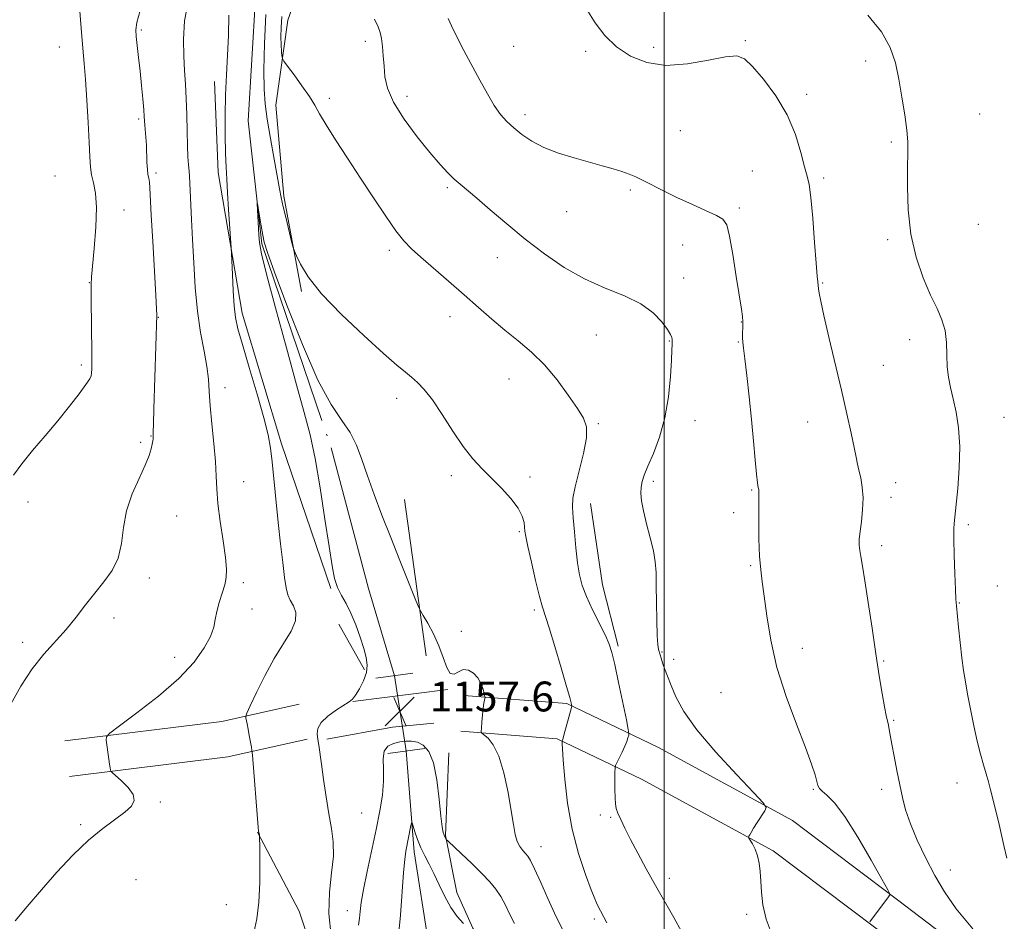
# Model space of a CAD drawing. Extents: x 2167300 to 2170200, y 297300 to 300200.
# Drawn here: x 2167827 to 2168091, y 297705 to 297947 of the extents above; entities that cross this region are included whole.
import ezdxf

# ---------------------------------------------------------------- set-up
doc = ezdxf.new("R2010")
doc.units = 0
doc.header["$MEASUREMENT"] = 0
doc.linetypes.add('rvrstm', pattern=[117.1, 50, -3.9, 0.5, -3.9, 0.5, -3.9, 0.5, -3.9, 50])
for name, color, linetype, lineweight in [('BREAKLINE DTM HARD', 7, 'Continuous', 0), ('CONTOUR INDEX', 41, 'Continuous', 13), ('CONTOUR INTERMEDIATE', 44, 'Continuous', 0), ('GRID LINE', 7, 'Continuous', 0), ('PIPE END LARGE', 7, 'Continuous', 13), ('SPOT ELEVATION', 7, 'Continuous', 0), ('SPOT ELEVATION DTM', 2, 'Continuous', 13), ('STREAM - RIVER SINGLE LINE', 142, 'rvrstm', 0), ('STREAM - RIVER SINGLE LINE UNDER ROAD', 9, 'Continuous', 0)]:
    doc.layers.add(name, color=color, linetype=linetype, lineweight=lineweight)
doc.styles.add('Style-WORKING', font='WORKING.shx')

# ---------------------------------------------------------------- blocks, each defined once
blk = doc.blocks.new('SPOT')
at = {"layer": 'SPOT ELEVATION'}
for p, q in [((-3.910000000149012, -3.910000000032596), (3.819999999832362, 3.809999999997672)), ((-1.649999999906868, 3.770000000018626), (1.71999999973923, -3.929999999993015))]:
    blk.add_line(p, q, dxfattribs=at)

msp = doc.modelspace()

# ---------------------------------------------------------------- linework, layer by layer
at = {"layer": 'BREAKLINE DTM HARD', "extrusion": (0.004144501105069262, -0.02992458198926945, 0.9995435670861765), "elevation": 1231.280364745076, "flags": 128}
msp.add_lwpolyline([(2188289.749784723, -2419.656781308062), (2188289.749784723, -2377.287016144663)], dxfattribs=at)
at = {"layer": 'BREAKLINE DTM HARD', "extrusion": (0.4058147437502837, 0.06743459942919988, 0.9114641893978694), "elevation": 900941.3544616498, "flags": 128}
msp.add_lwpolyline([(-61593.67792195162, -1993325.33711358), (-61615.68294273153, -1993324.850944395), (-61632.61532426957, -1993326.479611166)], dxfattribs=at)
at = {"layer": 'BREAKLINE DTM HARD', "extrusion": (0.01960474543660753, -0.0347202882949774, 0.9992047615664568), "elevation": 33320.19063821975, "flags": 128}
msp.add_lwpolyline([(2034179.734487619, -805945.6535598637), (2034179.73448762, -805931.6089167569)], dxfattribs=at)
at = {"layer": 'BREAKLINE DTM HARD', "extrusion": (0.001931674498073119, 0.0002402278602939108, 0.9999981054603099), "elevation": 5417.218140547568, "flags": 128}
msp.add_lwpolyline([(2167910.288510006, 297762.5972251316), (2167935.778559034, 297765.7672252231)], dxfattribs=at)
at = {"layer": 'BREAKLINE DTM HARD', "extrusion": (-0.04508392552091295, 0.616283096354044, 0.7862331618596973), "elevation": 86679.55698405743, "flags": 128}
msp.add_lwpolyline([(-2183849.250613374, -108413.6686536946), (-2183828.16605576, -108409.6876198808), (-2183785.876464666, -108406.9526820169)], dxfattribs=at)
at = {"layer": 'BREAKLINE DTM HARD', "extrusion": (-0.0466070234459592, 0.404528964228477, 0.9133367957471896), "elevation": 20467.6579440535, "flags": 128}
msp.add_lwpolyline([(-2187771.530481655, -43065.54656581761), (-2187760.322498243, -43065.79214238073), (-2187742.554808667, -43064.53970190897)], dxfattribs=at)
at = {"layer": 'BREAKLINE DTM HARD', "extrusion": (-0.04393441147091939, 0.6064372296822018, 0.7939166542805867), "elevation": 86242.9796427113, "flags": 128}
msp.add_lwpolyline([(-2183752.400121076, -110704.7748832674), (-2183730.861723029, -110700.7290076415), (-2183688.11052339, -110697.9495239798)], dxfattribs=at)
at = {"layer": 'BREAKLINE DTM HARD'}
for points in [[(2167902.83, 297873.83, 1159.82), (2167898.06, 297899.32, 1160.23), (2167895.96, 297923.75, 1161), (2167899.16, 297946.58, 1162.85), (2167904.14, 297960.82, 1163.04), (2167906.08, 297981.63, 1165.92), (2167906.63, 298014.64, 1165.99), (2167910.37, 298037.91, 1166.69), (2167916.75, 298062.34, 1166.33), (2167920.49, 298092.07, 1166.18), (2167929.02, 298141.45, 1166.23), (2167933.29, 298180.75, 1166.69), (2167938.62, 298218.45, 1168.07), (2167940.77, 298255.09, 1169), (2167941.31, 298269.96, 1168.69)], [(2167879.5, 297930.13, 1160.69), (2167880.54, 297905.7, 1160.54), (2167886.89, 297868, 1159.57), (2167897.49, 297832.94, 1159.57), (2167910.74, 297794.17, 1158.19)], [(2167946.31, 297765.47, 1157.52), (2167973.92, 297763.33, 1159.82), (2167998.34, 297751.63, 1163), (2168034.44, 297731.96, 1164.23), (2168062.57, 297710.7, 1166.13), (2168104.5, 297678.81, 1167.92), (2168151.21, 297644.8, 1170.17), (2168183.06, 297618.22, 1171.92), (2168209.07, 297598.03, 1174.48), (2168247.27, 297554.99, 1178.32), (2168267.97, 297529.49, 1182.06), (2168292.91, 297502.92, 1182.42), (2168295.602, 297500, 1182.369)], [(2167945.57, 297755.9, 1157.52), (2167971.39, 297753.9, 1159.82), (2167993.97, 297743.08, 1163), (2168029.22, 297723.87, 1164.23), (2168056.77, 297703.05, 1166.13), (2168098.77, 297671.11, 1167.92), (2168145.3, 297637.23, 1170.17), (2168177.04, 297610.74, 1171.92), (2168202.48, 297590.99, 1174.48), (2168239.95, 297548.78, 1178.32), (2168260.73, 297523.17, 1182.06), (2168282.482, 297500, 1182.371)], [(2167942.29, 297750.09, 1156.4), (2167941.41, 297727.9, 1156.1), (2167944.45, 297712.66, 1154.58), (2167948.79, 297703.09, 1154.1), (2167954.01, 297693.94, 1153.88), (2167958.35, 297677.4, 1153.62), (2167962.7, 297667.82, 1153.18), (2167976.18, 297652.15, 1150.96), (2167987.92, 297630.38, 1151.05), (2167994.87, 297615.14, 1151.27), (2167998.35, 297605.13, 1151.62), (2168000.95, 297596.43, 1151.27), (2168000.07, 297579.45, 1150.53), (2167995.71, 297569.45, 1150.14), (2167989.18, 297563.36, 1150.05), (2167986.13, 297559.88, 1150.14), (2167982.21, 297551.18, 1150.01), (2167976.1, 297530.29, 1150.01), (2167970.44, 297519.41, 1150.18), (2167953.89, 297510.28, 1150.27), (2167940.035, 297500, 1149.988)], [(2167891.06, 297728.86, 1160.03), (2167902.19, 297707.61, 1159.41), (2167912.79, 297676.27, 1158.8), (2167924.46, 297650.78, 1158.18), (2167933.47, 297624.22, 1157.47), (2167938.77, 297599.26, 1157.31), (2167940.35, 297579.08, 1156.29), (2167927.6, 297567.93, 1155.42)]]:
    msp.add_polyline3d(points, dxfattribs=at)
at = {"layer": 'CONTOUR INDEX', "flags": 128}
for points, elevation in [([(2167890.027, 297701.862), (2167890.894, 297705.5750000001), (2167891.407, 297710.057), (2167891.635, 297715.3150000001), (2167891.677, 297720.5179), (2167891.64, 297724.623), (2167891.587, 297727.7660000001), (2167891.556, 297728.012), (2167891.377, 297728.795), (2167891.325, 297729.132), (2167891.227, 297730.189), (2167889.656, 297749.4941), (2167889.533, 297750.6950000001), (2167889.388, 297751.5980000001), (2167888.832, 297754.746), (2167888.516, 297756.463), (2167888.247, 297757.835), (2167887.898, 297759.465), (2167887.871, 297759.9020000001), (2167888.18, 297760.743), (2167889.09, 297762.709), (2167890.7721, 297766.2549000001), (2167893.024, 297770.7770000001), (2167895.551, 297775.4060000001), (2167900.081, 297782.7660000001), (2167901.27, 297785.49), (2167901.346, 297787.687), (2167900.684, 297789.4840000001), (2167899.821, 297791.0170000001), (2167899.1779, 297792.486), (2167898.719, 297794.3420000001), (2167898.296, 297797.1020000001), (2167897.79, 297801.128), (2167897.211, 297806.1800000001), (2167896.6, 297811.8690000001), (2167894.942, 297828.1520000001), (2167894.501, 297831.8260000001), (2167893.861, 297835.3370000001), (2167892.719, 297839.91), (2167890.91, 297846.3), (2167888.822, 297853.3910000001), (2167886.982, 297859.596), (2167885.79, 297863.808), (2167885.135, 297866.8260000001), (2167884.776, 297869.927), (2167884.514, 297873.996), (2167884.314, 297878.3480000001), (2167884.098, 297883.9879000001), (2167884.019, 297885.4570000001), (2167883.299, 297895.786), (2167883.002, 297900.236), (2167882.7811, 297903.871), (2167882.625, 297907.1631000001), (2167882.5001, 297910.8790000001), (2167882.393, 297915.5760000001), (2167882.352, 297920.964), (2167882.442, 297926.539), (2167882.694, 297931.9130000001), (2167883.011, 297937.1570000001), (2167883.261, 297942.4550000001), (2167883.373, 297947.8910000001)], 1160), ([(2167893.293, 297948.0490000001), (2167892.954, 297940.252), (2167892.767, 297933.172), (2167892.795, 297928.05), (2167893.082, 297924.0871000001), (2167893.665, 297919.9790000001), (2167894.538, 297914.8210000001), (2167895.518, 297909.314), (2167896.962, 297901.3200000001), (2167897.412, 297898.9670000001), (2167897.941, 297896.536), (2167898.69, 297893.3590000001), (2167900.197, 297887.2010000001), (2167900.604, 297885.605), (2167900.936, 297884.6040000001), (2167901.479, 297883.3401), (2167902.556, 297881.0970000001), (2167904.639, 297877.716), (2167908.239, 297873.1800000001), (2167913.557, 297867.645), (2167919.543, 297861.971), (2167924.837, 297857.1900000001), (2167928.423, 297854.05), (2167930.669, 297852.1560000001), (2167932.289, 297850.8300000001), (2167933.899, 297849.439), (2167935.731, 297847.5349), (2167937.922, 297844.72), (2167940.541, 297840.792), (2167943.388, 297836.3520000001), (2167946.198, 297832.2009000001), (2167948.78, 297828.927), (2167951.24, 297826.2720000001), (2167953.759, 297823.765), (2167956.42, 297821.0600000001), (2167958.925, 297818.295), (2167960.876, 297815.7330000001), (2167961.996, 297813.588), (2167962.475, 297811.8800000001), (2167962.6209, 297810.5800000001), (2167962.719, 297809.5330000001), (2167962.958, 297808.0870000001), (2167963.506, 297805.459), (2167964.453, 297801.2169000001), (2167965.593, 297796.3040000001), (2167966.646, 297792.012), (2167967.431, 297789.183), (2167969.21, 297783.659), (2167970.735, 297778.6570000001), (2167972.439, 297772.903), (2167973.885, 297767.9300000001), (2167974.743, 297764.9), (2167975.122, 297763.481), (2167975.24, 297762.966), (2167975.269, 297762.7010000001), (2167975.182, 297762.2390000001), (2167973.802, 297757.0970000001), (2167973.272, 297755.1740000001), (2167972.94, 297754.029), (2167972.776, 297753.525), (2167972.68, 297753.301), (2167972.669, 297753.21), (2167972.6651, 297753.015), (2167972.674, 297752.5320000001), (2167972.751, 297751.1470000001), (2167972.968, 297748.14), (2167973.404, 297743.067), (2167974.173, 297736.5870000001), (2167975.398, 297729.6359000001), (2167977.106, 297723.078), (2167978.952, 297717.485), (2167980.495, 297713.3569), (2167981.414, 297710.99), (2167981.88, 297709.86), (2167982.184, 297709.235), (2167982.999, 297707.7110000001), (2167983.904, 297706.057), (2167984.649, 297704.501)], 1160), ([(2168054.633, 297947.866), (2168058.258, 297943.453), (2168060.619, 297939.241), (2168062.002, 297935.078), (2168062.916, 297930.6840000001), (2168063.766, 297925.92), (2168064.534, 297921.2041), (2168065.091, 297917.09), (2168065.353, 297913.882), (2168065.387, 297910.873), (2168065.302, 297907.1030000001), (2168065.235, 297901.8910000001), (2168065.4321, 297895.67), (2168066.169, 297889.153), (2168067.614, 297882.9730000001), (2168069.503, 297877.4500000001), (2168071.465, 297872.823), (2168073.176, 297869.2050000001), (2168074.5019, 297866.203), (2168075.358, 297863.2990000001), (2168075.717, 297860.1080000001), (2168075.802, 297856.785), (2168075.897, 297853.6200000001), (2168076.2259, 297850.796), (2168076.783, 297848.062), (2168077.499, 297845.0600000001), (2168078.285, 297841.481), (2168078.949, 297837.209), (2168079.278, 297832.176), (2168079.136, 297826.49), (2168078.71, 297820.963), (2168077.757, 297811.612), (2168077.691, 297810.171), (2168077.693, 297807.4130000001), (2168077.798, 297803.077), (2168077.963, 297798.1491), (2168078.129, 297793.932), (2168078.256, 297791.3090000001), (2168078.392, 297789.4969), (2168078.956, 297783.839), (2168079.389, 297779.644), (2168079.847, 297775.5590000001), (2168080.289, 297772.1899000001), (2168080.771, 297769.1541), (2168081.37, 297765.822), (2168082.141, 297761.768), (2168083.029, 297757.3699), (2168083.955, 297753.2110000001), (2168084.847, 297749.7431), (2168085.665, 297746.9060000001), (2168086.376, 297744.508), (2168086.9689, 297742.3480000001), (2168087.518, 297740.1779000001), (2168089.614, 297731.6790000001), (2168090.378, 297728.447), (2168091.087, 297725.2810000001), (2168091.878, 297721.846)], 1170)]:
    msp.add_lwpolyline(points, dxfattribs=dict(at, elevation=elevation))
at = {"layer": 'CONTOUR INTERMEDIATE', "flags": 128}
for points, elevation in [([(2167825.611, 297824.509), (2167827.835, 297827.5540000001), (2167830.764, 297831.1360000001), (2167834.134, 297835.091), (2167837.547, 297839.149), (2167840.644, 297843.0241), (2167843.204, 297846.3891), (2167845.043, 297848.9020000001), (2167846.058, 297850.371), (2167846.468, 297851.198), (2167846.575, 297851.932), (2167846.624, 297853.1), (2167846.65, 297855.1410000001), (2167846.634, 297858.4730000001), (2167846.568, 297863.232), (2167846.419, 297872.817), (2167846.421, 297875.569), (2167846.541, 297877.6850000001), (2167847.304, 297885.35), (2167847.749, 297891.019), (2167847.914, 297896.296), (2167847.633, 297900.17), (2167847.09, 297902.893), (2167846.558, 297905.0320000001), (2167846.238, 297907.16), (2167846.064, 297909.865), (2167845.901, 297913.741), (2167845.646, 297919.095), (2167845.3161, 297925.096), (2167844.963, 297930.627), (2167844.624, 297934.904), (2167843.95, 297942.1790000001), (2167843.589, 297946.623), (2167842.7809, 297957.361)], 1166), ([(2167826.126, 297705.1), (2167829.324, 297708.939), (2167833.104, 297713.363), (2167837.268, 297718.0700000001), (2167841.575, 297722.655), (2167845.771, 297726.689), (2167849.615, 297729.8530000001), (2167855.523, 297734.1680000001), (2167857.258, 297735.779), (2167858.022, 297737.3050000001), (2167857.724, 297738.941), (2167856.398, 297740.795), (2167854.591, 297742.607), (2167852.061, 297744.824), (2167851.707, 297745.2180000001), (2167851.608, 297745.5481), (2167851.513, 297746.1090000001), (2167851.3689, 297747.0231), (2167851.175, 297748.3671), (2167850.517, 297753.4770000001), (2167850.55, 297754.403), (2167851.464, 297755.4080000001), (2167854.044, 297757.35), (2167858.715, 297760.819), (2167864.47, 297765.318), (2167869.944, 297770.077), (2167874.047, 297774.442), (2167876.784, 297778.219), (2167878.433, 297781.3310000001), (2167879.293, 297783.7770000001), (2167879.7321, 297785.862), (2167880.135, 297787.9709000001), (2167880.787, 297790.373), (2167881.569, 297792.877), (2167882.26, 297795.1780000001), (2167882.671, 297797.1420000001), (2167882.741, 297799.323), (2167882.443, 297802.444), (2167881.8, 297806.9450000001), (2167881.032, 297812.1250000001), (2167880.411, 297816.997), (2167880.123, 297820.8800000001), (2167880.006, 297824.3260000001), (2167879.809, 297828.1900000001), (2167879.361, 297833.046), (2167878.794, 297838.328), (2167878.318, 297843.1840000001), (2167878.065, 297847.025), (2167877.865, 297850.296), (2167877.474, 297853.703), (2167876.729, 297857.8281), (2167875.799, 297862.7671000001), (2167874.937, 297868.4879000001), (2167874.335, 297874.877), (2167873.944, 297881.4680000001), (2167873.656, 297887.708), (2167873.387, 297893.123), (2167872.957, 297900.882), (2167872.771, 297904.7180000001), (2167872.687, 297906.096), (2167872.558, 297907.7270000001), (2167872.408, 297909.905), (2167872.272, 297912.882), (2167872.174, 297916.7770000001), (2167872.083, 297921.1680000001), (2167871.951, 297925.497), (2167871.75, 297929.3700000001), (2167871.513, 297933.0380000001), (2167871.289, 297936.9190000001), (2167871.176, 297941.351), (2167871.467, 297946.3681), (2167872.503, 297951.927)], 1162), ([(2167824.889, 297763.1960000001), (2167827.624, 297767.953), (2167830.665, 297772.622), (2167833.793, 297776.5760000001), (2167839.787, 297783.176), (2167842.459, 297786.458), (2167844.965, 297789.7600000001), (2167847.422, 297792.943), (2167849.871, 297795.937), (2167852.066, 297798.9620000001), (2167853.684, 297802.313), (2167854.556, 297806.198), (2167855.115, 297810.4981), (2167855.946, 297815.008), (2167857.4511, 297819.5040000001), (2167859.291, 297823.6740000001), (2167860.946, 297827.188), (2167862.015, 297829.8040000001), (2167862.579, 297831.632), (2167862.842, 297832.873), (2167862.976, 297833.7110000001), (2167863.0381, 297834.2660000001), (2167863.0541, 297834.643), (2167863.051, 297835.041), (2167863.063, 297836.041), (2167863.122, 297838.3179), (2167863.25, 297842.2930000001), (2167864.067, 297867.536), (2167864.011, 297869.0810000001), (2167863.812, 297872.8430000001), (2167862.963, 297887.197), (2167862.558, 297894.231), (2167862.177, 297901.617), (2167862.056, 297903.1200000001), (2167861.883, 297904.17), (2167861.686, 297905.194), (2167861.516, 297906.539), (2167861.409, 297908.4460000001), (2167861.2499, 297913.0311), (2167861.122, 297915.133), (2167860.856, 297918.3480000001), (2167860.7011, 297920.6739000001), (2167860.56, 297922.542), (2167860.31, 297925.422), (2167859.97, 297929.014), (2167859.581, 297932.851), (2167859.179, 297936.5040000001), (2167858.521, 297942.181), (2167858.3961, 297943.952), (2167858.674, 297945.8970000001), (2167859.633, 297949.134)], 1164), ([(2167979.27, 297949.3790000001), (2167981.533, 297945.8430000001), (2167984.146, 297942.463), (2167987.253, 297939.42), (2167990.98, 297936.905), (2167995.39, 297935.1570000001), (2168000.53, 297934.4290000001), (2168006.29, 297934.818), (2168011.92, 297935.8040000001), (2168016.517, 297936.7110000001), (2168019.493, 297936.9369), (2168021.543, 297936.161), (2168023.677, 297934.133), (2168026.623, 297930.719), (2168029.969, 297926.24), (2168033.018, 297921.132), (2168035.229, 297915.862), (2168036.693, 297911.0170000001), (2168037.658, 297907.2170000001), (2168038.3459, 297904.7390000001), (2168038.883, 297902.487), (2168039.369, 297899.023), (2168039.877, 297893.441), (2168040.366, 297886.9670000001), (2168040.769, 297881.3590000001), (2168041.038, 297877.9460000001), (2168041.191, 297876.346), (2168041.42, 297874.498), (2168041.591, 297873.387), (2168042.01, 297871.209), (2168042.848, 297867.3590000001), (2168044.201, 297861.513), (2168047.54, 297847.3320000001), (2168048.996, 297841.0170000001), (2168050.16, 297835.8360000001), (2168051.003, 297831.939), (2168051.532, 297829.344), (2168051.886, 297827.539), (2168052.241, 297825.882), (2168052.709, 297823.8431000001), (2168053.152, 297821.3580000001), (2168053.374, 297818.4731000001), (2168053.243, 297815.2930000001), (2168052.898, 297812.148), (2168052.543, 297809.4240000001), (2168052.346, 297807.3850000001), (2168052.324, 297805.818), (2168052.458, 297804.387), (2168052.737, 297802.7050000001), (2168053.191, 297800.187), (2168053.856, 297796.193), (2168054.744, 297790.371), (2168055.76, 297783.5060000001), (2168056.783, 297776.667), (2168057.7089, 297770.7550000001), (2168058.497, 297766.001), (2168059.123, 297762.4670000001), (2168059.575, 297760.1300000001), (2168060.141, 297757.5110000001), (2168060.371, 297756.351), (2168061.085, 297752.464), (2168061.696, 297749.1950000001), (2168062.424, 297745.3790000001), (2168063.169, 297741.568), (2168063.889, 297738.144), (2168064.768, 297734.8079), (2168066.047, 297731.0921000001), (2168067.89, 297726.6840000001), (2168070.148, 297721.8939), (2168072.595, 297717.192), (2168075.15, 297712.845), (2168078.315, 297708.3210000001), (2168082.741, 297702.889)], 1168), ([(2167897.565, 297947.498), (2167897.344, 297944.5970000001), (2167897.306, 297942.047), (2167897.375, 297939.884), (2167897.491, 297938.1740000001), (2167897.601, 297936.988), (2167897.715, 297936.2880000001), (2167898.097, 297935.5769), (2167899.075, 297934.2440000001), (2167900.832, 297931.889), (2167902.967, 297928.9550000001), (2167904.937, 297926.091), (2167906.382, 297923.7290000001), (2167907.682, 297921.4181000001), (2167909.405, 297918.486), (2167911.963, 297914.4450000001), (2167915.168, 297909.541), (2167918.679, 297904.202), (2167922.172, 297898.8640000001), (2167925.398, 297893.992), (2167928.125, 297890.061), (2167930.2609, 297887.334), (2167932.279, 297885.242), (2167934.791, 297883.003), (2167942.258, 297876.5459), (2167946.392, 297872.939), (2167950.232, 297869.5440000001), (2167953.829, 297866.389), (2167957.3471, 297863.4280000001), (2167960.909, 297860.572), (2167964.482, 297857.568), (2167967.996, 297854.1200000001), (2167971.353, 297850.091), (2167974.352, 297845.9730000001), (2167976.768, 297842.42), (2167978.41, 297839.819), (2167979.224, 297837.509), (2167979.193, 297834.566), (2167978.382, 297830.3911000001), (2167976.144, 297821.4570000001), (2167975.595, 297818.417), (2167975.497, 297815.9570000001), (2167975.6821, 297813.148), (2167976.002, 297809.346), (2167976.403, 297805.041), (2167976.848, 297801.008), (2167977.345, 297797.791), (2167978.059, 297795.002), (2167979.1971, 297792.0220000001), (2167980.859, 297788.447), (2167984.303, 297781.5330000001), (2167985.335, 297779.2340000001), (2167986.038, 297777.029), (2167986.78, 297773.822), (2167987.819, 297768.9500000001), (2167989.912, 297758.9190000001), (2167990.434, 297756.361), (2167990.594, 297755.297), (2167990.528, 297754.8150000001), (2167990.343, 297754.1560000001), (2167990.017, 297753.171), (2167989.498, 297751.861), (2167988.776, 297750.2830000001), (2167988.002, 297748.708), (2167987.369, 297747.459), (2167987.017, 297746.7120000001), (2167986.883, 297746.041), (2167986.854, 297744.871), (2167986.837, 297742.829), (2167986.832, 297740.349), (2167986.864, 297738.069), (2167986.965, 297736.4460000001), (2167987.2041, 297735.214), (2167987.66, 297733.9271), (2167988.41, 297732.199), (2167989.512, 297729.8800000001), (2167991.026, 297726.878), (2167992.976, 297723.166), (2167995.253, 297718.959), (2167997.717, 297714.537), (2168002.599, 297705.992), (2168004.679, 297702.198)], 1162), ([(2167922.362, 297946.7669), (2167923.399, 297944.752), (2167923.956, 297943.2170000001), (2167924.266, 297941.6020000001), (2167924.521, 297939.4790000001), (2167924.752, 297936.9369), (2167924.95, 297934.1960000001), (2167925.189, 297931.383), (2167925.877, 297928.268), (2167927.504, 297924.5270000001), (2167930.349, 297920.014), (2167933.858, 297915.279), (2167937.266, 297911.05), (2167939.9759, 297907.877), (2167942.06, 297905.617), (2167943.759, 297903.953), (2167945.3459, 297902.546), (2167949.816, 297898.7830000001), (2167953.4359, 297895.675), (2167957.879, 297891.9010000001), (2167962.815, 297887.8540000001), (2167967.967, 297883.895), (2167973.27, 297880.263), (2167978.709, 297877.1630000001), (2167984.2, 297874.7041), (2167989.376, 297872.605), (2167993.798, 297870.487), (2167997.131, 297868.0980000001), (2167999.446, 297865.692), (2168000.916, 297863.649), (2168001.722, 297862.257), (2168002.069, 297861.422), (2168002.169, 297860.9560000001), (2168002.2, 297860.681), (2168002.208, 297860.453), (2168002.186, 297859.5330000001), (2168002.132, 297858.1470000001), (2168002.003, 297855.421), (2168001.7429, 297851.03), (2168001.215, 297845.5810000001), (2168000.26, 297839.914), (2167998.81, 297834.758), (2167997.157, 297830.39), (2167995.685, 297826.974), (2167994.689, 297824.5739000001), (2167994.122, 297822.8530000001), (2167993.853, 297821.3740000001), (2167993.785, 297819.736), (2167993.962, 297817.675), (2167994.465, 297814.965), (2167995.315, 297811.5110000001), (2167996.298, 297807.743), (2167997.14, 297804.2220000001), (2167997.635, 297801.297), (2167997.852, 297798.4550000001), (2167997.926, 297794.971), (2167997.976, 297790.42), (2167998.045, 297785.5800000001), (2167998.158, 297781.529), (2167998.331, 297779.058), (2167998.543, 297777.7980000001), (2167998.978, 297776.376), (2167999.237, 297775.465), (2167999.609, 297774.2619), (2168000.152, 297772.681), (2168000.9, 297770.6630000001), (2168001.879, 297768.1570000001), (2168003.203, 297765.0750000001), (2168005.337, 297761.193), (2168008.835, 297756.2540000001), (2168013.92, 297750.253), (2168019.479, 297744.2110000001), (2168024.068, 297739.403), (2168026.59, 297736.713), (2168027.346, 297735.4531), (2168026.982, 297734.542), (2168025.003, 297731.4589), (2168024.017, 297729.8910000001), (2168023.348, 297728.784), (2168022.962, 297728.105), (2168022.765, 297727.7290000001), (2168022.686, 297727.5129), (2168022.773, 297727.2450000001), (2168023.696, 297725.692), (2168024.418, 297724.27), (2168025.078, 297722.5220000001), (2168025.528, 297720.5179), (2168025.795, 297718.2451000001), (2168025.945, 297715.6630000001), (2168026.084, 297712.73), (2168026.462, 297709.378), (2168027.366, 297705.534), (2168028.971, 297701.209)], 1164), ([(2167942.189, 297947.008), (2167943.016, 297945.0050000001), (2167944.472, 297942.036), (2167946.388, 297938.365), (2167950.627, 297930.415), (2167952.645, 297926.763), (2167954.51, 297923.667), (2167956.208, 297921.2810000001), (2167957.883, 297919.388), (2167959.718, 297917.677), (2167961.889, 297915.9070000001), (2167964.541, 297914.1200000001), (2167967.81, 297912.4280000001), (2167971.731, 297910.922), (2167975.941, 297909.611), (2167983.455, 297907.52), (2167986.345, 297906.691), (2167988.697, 297905.9610000001), (2167990.614, 297905.2770000001), (2167992.407, 297904.514), (2167994.436, 297903.5329), (2168000.077, 297900.6690000001), (2168003.6169, 297898.9450000001), (2168007.46, 297897.176), (2168011.121, 297895.53), (2168014.032, 297894.194), (2168015.807, 297893.1580000001), (2168016.7959, 297891.64), (2168017.528, 297888.664), (2168018.412, 297883.6730000001), (2168019.368, 297877.787), (2168020.729, 297869.0970000001), (2168021.01, 297867.05), (2168021.115, 297865.618), (2168021.118, 297864.175), (2168021.079, 297862.7180000001), (2168021.056, 297861.4), (2168021.105, 297860.224), (2168021.275, 297858.5980000001), (2168021.618, 297855.779), (2168022.155, 297851.274), (2168022.805, 297845.595), (2168023.455, 297839.502), (2168024.016, 297833.7010000001), (2168024.472, 297828.6740000001), (2168024.83, 297824.849), (2168025.094, 297822.5000000001), (2168025.272, 297821.2820000001), (2168025.373, 297820.6960000001), (2168025.409, 297820.2050000001), (2168025.384, 297816.7050000001), (2168025.383, 297812.5541000001), (2168025.442, 297807.523), (2168025.606, 297802.789), (2168025.909, 297799.1580000001), (2168026.341, 297795.953), (2168026.879, 297792.128), (2168027.552, 297786.8750000001), (2168028.592, 297780.356), (2168030.28, 297772.97), (2168032.745, 297765.189), (2168035.5109, 297757.765), (2168037.9471, 297751.5210000001), (2168039.571, 297747.067), (2168040.493, 297744.1730000001), (2168041.26, 297741.314), (2168041.632, 297740.5750000001), (2168042.35, 297739.8480000001), (2168043.653, 297738.7490000001), (2168045.654, 297736.6840000001), (2168048.438, 297733.009), (2168051.942, 297727.46), (2168055.524, 297721.306), (2168058.394, 297716.194), (2168059.976, 297713.3480000001), (2168060.5439, 297712.2770000001), (2168060.586, 297712.062), (2168060.4769, 297711.9020000001), (2168060.156, 297711.458), (2168055.152, 297704.819)], 1166), ([(2167910.778, 297700.974), (2167910.163, 297707.0590000001), (2167910.329, 297712.768), (2167910.9141, 297717.9240000001), (2167911.393, 297722.411), (2167911.363, 297726.225), (2167910.901, 297729.808), (2167910.204, 297733.7110000001), (2167909.452, 297738.2710000001), (2167908.744, 297742.971), (2167908.163, 297747.079), (2167907.484, 297752.1250000001), (2167907.247, 297753.71), (2167907.045, 297755.1730000001), (2167907.193, 297756.6551), (2167908.081, 297758.2450000001), (2167909.923, 297759.971), (2167912.218, 297761.626), (2167915.63, 297763.796), (2167916.493, 297764.513), (2167917.297, 297765.567), (2167918.343, 297767.284), (2167919.426, 297769.427), (2167920.22, 297771.618), (2167920.468, 297773.605), (2167920.203, 297775.6240000001), (2167919.533, 297778.04), (2167918.56, 297781.0749000001), (2167917.3791, 297784.393), (2167916.082, 297787.523), (2167914.762, 297790.117), (2167913.529, 297792.3300000001), (2167912.495, 297794.4450000001), (2167911.719, 297796.8320000001), (2167911.035, 297800.21), (2167910.222, 297805.3860000001), (2167909.122, 297812.769), (2167907.822, 297821.1840000001), (2167906.47, 297829.0590000001), (2167905.138, 297835.3800000001), (2167903.591, 297841.365), (2167901.517, 297848.792), (2167898.769, 297858.731), (2167895.864, 297869.426), (2167893.485, 297878.414), (2167892.1321, 297883.917), (2167891.575, 297886.898), (2167891.4, 297889.0050000001), (2167890.975, 297897.414), (2167891.027, 297897.3999), (2167891.225, 297896.2381000001), (2167892.035, 297891.362), (2167892.456, 297888.9230000001), (2167892.8601, 297887.0049000001), (2167893.719, 297884.2691), (2167895.62, 297878.9720000001), (2167898.922, 297870.1), (2167903.059, 297859.5681), (2167907.239, 297850.023), (2167910.809, 297843.453), (2167913.6821, 297839.2010000001), (2167915.915, 297835.947), (2167917.606, 297832.574), (2167919.033, 297828.762), (2167920.5139, 297824.39), (2167922.307, 297819.3810000001), (2167924.404, 297813.822), (2167926.735, 297807.845), (2167929.1821, 297801.6961000001), (2167933.161, 297791.841), (2167934.135, 297789.4680000001), (2167934.728, 297788.197), (2167935.448, 297786.938), (2167936.661, 297784.8430000001), (2167938.171, 297782.0199000001), (2167939.637, 297778.818), (2167940.807, 297775.6219), (2167941.769, 297772.9529), (2167942.694, 297771.368), (2167943.727, 297771.1900000001), (2167944.892, 297771.814), (2167946.181, 297772.403), (2167947.565, 297772.292), (2167948.914, 297771.503), (2167950.072, 297770.232), (2167950.921, 297768.6911000001), (2167951.485, 297767.166), (2167951.825, 297765.963), (2167951.996, 297765.29), (2167952.037, 297764.9610000001), (2167951.984, 297764.6950000001), (2167951.87, 297764.236), (2167951.714, 297763.422), (2167951.534, 297762.121), (2167951.35, 297760.301), (2167951.1819, 297758.346), (2167951.056, 297756.7450000001), (2167951.018, 297755.834), (2167951.206, 297755.351), (2167952.843, 297754.0040000001), (2167954.223, 297752.275), (2167955.692, 297749.2451000001), (2167957.046, 297744.713), (2167958.194, 297739.48), (2167959.068, 297734.594), (2167959.65, 297730.8790000001), (2167960.095, 297728.242), (2167960.606, 297726.363), (2167961.323, 297724.96), (2167962.144, 297723.909), (2167962.908, 297723.1250000001), (2167963.529, 297722.4300000001), (2167964.23, 297721.2760000001), (2167965.315, 297719.0260000001), (2167966.9631, 297715.3310000001), (2167968.871, 297711.0060000001), (2167970.613, 297707.1541), (2167972.677, 297702.9300000001)], 1158), ([(2167918.123, 297703.942), (2167918.3401, 297705.738), (2167918.538, 297707.561), (2167918.845, 297709.947), (2167919.439, 297713.42), (2167920.427, 297718.2820000001), (2167922.853, 297729.573), (2167923.847, 297734.528), (2167924.529, 297738.787), (2167924.835, 297742.492), (2167924.777, 297745.741), (2167924.693, 297748.4550000001), (2167925, 297750.513), (2167925.995, 297751.849), (2167927.49, 297752.6190000001), (2167929.173, 297753.036), (2167930.798, 297753.263), (2167932.357, 297753.263), (2167933.909, 297752.949), (2167935.477, 297752.1690000001), (2167936.954, 297750.501), (2167938.2011, 297747.458), (2167939.116, 297742.846), (2167939.754, 297737.645), (2167940.205, 297733.126), (2167940.549, 297730.252), (2167940.823, 297728.741), (2167941.049, 297728.002), (2167941.246, 297727.539), (2167941.407, 297727.226), (2167941.522, 297727.036), (2167941.65, 297726.877), (2167942.132, 297726.4080000001), (2167945.642, 297723.101), (2167948.4459, 297720.4240000001), (2167951.159, 297717.765), (2167953.287, 297715.54), (2167954.908, 297713.5750000001), (2167956.244, 297711.5499), (2167957.487, 297709.232), (2167958.709, 297706.751), (2167959.956, 297704.3250000001)], 1156), ([(2167928.761, 297700.202), (2167929.34, 297706.569), (2167930.1779, 297718.042), (2167930.513, 297721.4949), (2167930.835, 297723.6950000001), (2167932.154, 297730.5781), (2167932.315, 297731.3260000001), (2167932.4641, 297731.3), (2167932.73, 297730.4780000001), (2167933.214, 297728.898), (2167933.914, 297726.8320000001), (2167934.8011, 297724.6140000001), (2167935.847, 297722.4790000001), (2167937.032, 297720.2710000001), (2167938.337, 297717.735), (2167939.747, 297714.7270000001), (2167941.258, 297711.5499), (2167942.87, 297708.6131000001), (2167944.563, 297706.232), (2167946.233, 297704.3420000001)], 1154)]:
    msp.add_lwpolyline(points, dxfattribs=dict(at, elevation=elevation))
at = {"layer": 'GRID LINE', "flags": 128}
msp.add_lwpolyline([(2168000, 297500), (2168000, 300000)], dxfattribs=at)
at = {"layer": 'PIPE END LARGE', "flags": 128}
for points, elevation in [([(2167922.77, 297770.09), (2167932.67, 297771.49)], 1156.39), ([(2167935.85, 297751.28), (2167925.93, 297749.94)], 1155.11)]:
    msp.add_lwpolyline(points, dxfattribs=dict(at, elevation=elevation))
at = {"layer": 'SPOT ELEVATION DTM'}
for p in [(2167859.91, 297943.92, 1163.78), (2168021.77, 297941.09, 1168.14), (2167837.9, 297939.39, 1166.85), (2167919.93, 297940.89, 1163.5), (2167959.68, 297939.49, 1166.89), (2167997.2, 297939.27, 1168.39), (2167979.03, 297938.23, 1167.74), (2168054.04, 297935.55, 1169.59), (2167910.32, 297925.55, 1162.43), (2167931.11, 297926.1, 1164.6), (2168038.23, 297926.69, 1168.31), (2167859.22, 297920.01, 1164.27), (2167962.78, 297921.24, 1166.47), (2168084.56, 297921.34, 1171.01), (2168004.36, 297916.95, 1167.1), (2168060.9, 297913.87, 1169.75), (2167836.75, 297904.76, 1167.23), (2167863.84, 297905.61, 1163.68), (2168023.71, 297906.13, 1167.1), (2168042.81, 297904.25, 1168.3), (2167941.92, 297901.6, 1163.73), (2167990.98, 297901.03, 1165.74), (2168020.2, 297896.2, 1166.37), (2167855.23, 297895.67, 1165.33), (2167973.9, 297895.23, 1165.13), (2168084.23, 297891.77, 1171.07), (2168005.02, 297886.25, 1165.03), (2168059.9, 297887.68, 1169.72), (2167926.36, 297884.86, 1161.61), (2167955.35, 297882.86, 1163.28), (2167845.97, 297876.12, 1166.04), (2168005.28, 297877.41, 1164.58), (2168042.53, 297876.04, 1168.12), (2167864.48, 297866.84, 1163.95), (2167942.63, 297867.09, 1161.33), (2168020.76, 297865.63, 1165.95), (2167981.88, 297862.14, 1163.18), (2168001.46, 297860.48, 1163.92), (2168019.93, 297860.25, 1165.9), (2168065.81, 297860.89, 1169.47), (2167843.78, 297854.1, 1166.34), (2168058.81, 297854.01, 1168.84), (2167958.45, 297850.31, 1161.16), (2167882.33, 297848.01, 1161.4), (2167928.38, 297845.19, 1159.52), (2167982.4, 297838.4, 1162.19), (2168008.28, 297839.2, 1164.69), (2168038.49, 297838.77, 1167.27), (2168091.11, 297840.06, 1170.86), (2167859.73, 297833.34, 1164.27), (2167862.48, 297835.05, 1164.07), (2167887.36, 297822.8, 1161.18), (2167942.99, 297824.44, 1159.64), (2167964.1, 297824.05, 1160.37), (2167997.11, 297822.91, 1164.33), (2168062.06, 297822.53, 1168.59), (2168023.48, 297820.6, 1165.86), (2167829.52, 297817.36, 1165.49), (2168060.85, 297818.64, 1168.48), (2168018.68, 297814.49, 1165.54), (2167869.34, 297813.62, 1163.13), (2167961.18, 297809.43, 1159.77), (2168081.6, 297811.24, 1170.33), (2168058.3, 297805.61, 1168.45), (2168023.23, 297800.25, 1165.84), (2167862.05, 297796.99, 1163.59), (2167887.28, 297795.71, 1161.65), (2168089.32, 297794.83, 1171.08), (2167889.54, 297788.67, 1161.55), (2167965.21, 297788.41, 1159.64), (2168079.12, 297790.25, 1170.07), (2167852.58, 297786.24, 1163.56), (2167945.67, 297782.64, 1158.52), (2167828.12, 297779.7, 1164.43), (2168037.1, 297778.12, 1166.47), (2167868.87, 297775.67, 1162.49), (2167999.44, 297777.16, 1164.1), (2168002.63, 297775.21, 1164.36), (2168058.9, 297774.72, 1168.15), (2168015.25, 297766.28, 1165.22), (2168061.59, 297758.82, 1168.15), (2168078.52, 297742.06, 1169.35), (2168040.02, 297740.33, 1165.87), (2168058.33, 297740.3, 1167.56), (2167865.02, 297736.92, 1161.87), (2167918.96, 297734.01, 1157.08), (2167982.89, 297733.43, 1161.46), (2167985.73, 297732.83, 1161.78), (2167843.63, 297730.83, 1162.21), (2167967.03, 297724.91, 1158.69), (2168076.75, 297718.66, 1168.76), (2167858.48, 297716.09, 1161.05), (2168001.39, 297716.49, 1162.53), (2167882.73, 297709.43, 1160.52), (2167915.12, 297707.82, 1156.63), (2168022.12, 297706.82, 1163.72), (2167981.34, 297705.52, 1159.69)]:
    msp.add_point(p, dxfattribs=at)
at = {"layer": 'STREAM - RIVER SINGLE LINE'}
for points in [[(2167948.63, 298506.22, 1170.34), (2167946.75, 298472.28, 1169.35), (2167942.47, 298427.14, 1168.07), (2167937.67, 298387.85, 1167), (2167936.58, 298349.09, 1166.02), (2167930.72, 298314.04, 1164.9), (2167928.04, 298282.18, 1164.38), (2167925.89, 298237.57, 1163.77), (2167921.09, 298198.81, 1163.05), (2167913.09, 298153.68, 1161.87), (2167902.97, 298093.15, 1160.54), (2167893.91, 298053.32, 1159.82), (2167892.29, 298010.84, 1159.26), (2167891.2, 297964.64, 1158.7), (2167888.52, 297919.51, 1158.34), (2167892.22, 297886.58, 1157.82), (2167910.77, 297831.87, 1157.21), (2167920.83, 297794.16, 1156.7), (2167927.72, 297770.79, 1156.39)], [(2167930.89, 297750.61, 1155.11), (2167933, 297723.53, 1153.52), (2167937.76, 297693.25, 1152.34), (2167943.05, 297659.79, 1150.81), (2167949.94, 297642.8, 1149.47), (2167961.61, 297622.08, 1148.55), (2167973.82, 297615.7, 1148.35), (2167983.91, 297613.57, 1148.3), (2167986.03, 297605.07, 1148.14), (2167987.61, 297584.36, 1147.99), (2167985.48, 297572.68, 1147.83), (2167968.47, 297559.94, 1147.53), (2167963.16, 297547.73, 1147.12), (2167962.62, 297533.93, 1146.76), (2167960.49, 297527.02, 1146.4), (2167942.42, 297513.76, 1146.09), (2167925.42, 297502.09, 1145.63), (2167923.205, 297500, 1145.475)]]:
    msp.add_polyline3d(points, dxfattribs=at)
at = {"layer": 'STREAM - RIVER SINGLE LINE UNDER ROAD', "extrusion": (0.009704862320405794, -0.06178048000813531, 0.9980425782186382), "elevation": 3797.144161615837, "flags": 128}
msp.add_lwpolyline([(2187873.835726993, -42107.48623382387), (2187873.835726992, -42127.95376176445)], dxfattribs=at)

# ---------------------------------------------------------------- block references
at = {"layer": 'SPOT ELEVATION'}
msp.add_blockref('SPOT', (2167929.188, 297761.21, 1157.594), dxfattribs=at)

# ---------------------------------------------------------------- texts
at = {"layer": 'SPOT ELEVATION', "style": 'Style-WORKING'}
msp.add_text('1157.6', height=8.000000000000002, dxfattribs=at).set_placement((2167937.188, 297761.21, 1157.594))

doc.saveas('drawing.dxf')
